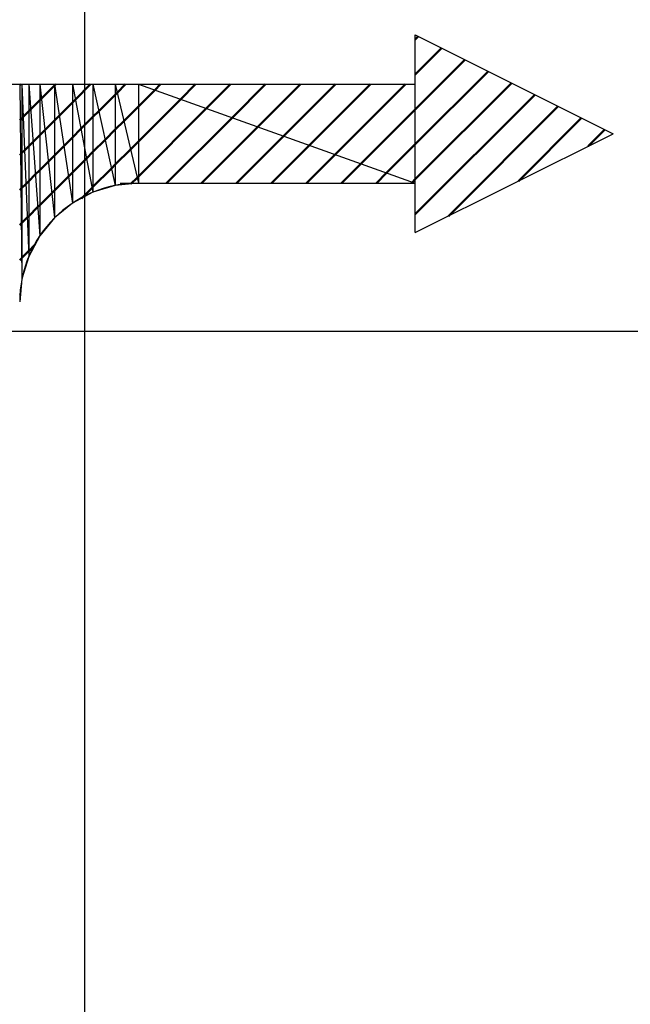
# Model space of a CAD drawing. Units: millimetres. Extents: x 0 to 1470, y -2 to 1040.
# Drawn here: x 236 to 242, y 809 to 819 of the extents above; entities that cross this region are included whole.
import ezdxf

# ---------------------------------------------------------------- set-up
doc = ezdxf.new("R2010")
doc.units = ezdxf.units.MM
doc.header["$LTSCALE"] = 0.636614
doc.linetypes.add('CENTER', pattern=[50.8, 31.75, -6.35, 6.35, -6.35])
for name, color, linetype in [('NoLayerName_001', 7, 'Continuous'), ('NoLayerName_008', 7, 'Continuous'), ('NoLayerName_012', 7, 'Continuous'), ('NoLayerName_016', 7, 'Continuous'), ('NoLayerName_019', 7, 'Continuous')]:
    doc.layers.add(name, color=color, linetype=linetype)
doc.styles.get("Standard").update_dxf_attribs({"font": 'txt', "bigfont": 'extfont2'})
doc.dimstyles.get("Standard").update_dxf_attribs({"dimtxt": 2.5, "dimasz": 2.5, "dimexe": 1.25, "dimexo": 0.625, "dimtad": 1, "dimzin": 0, "dimdsep": 46, "dimtxsty": 'Standard', "dimcen": 2.5, "dimadec": 0, "dimazin": 0, "dimtfac": 0.75, "dimtmove": 0, "dimatfit": 3, "dimfxl": 1, "dimarcsym": 0})

msp = doc.modelspace()

# ---------------------------------------------------------------- hatches: boundary and pattern name
at = {"layer": 'NoLayerName_008', "linetype": 'Continuous', "lineweight": 50}
h = msp.add_hatch(dxfattribs=at)
h.set_pattern_fill('ANSI31', color=1, scale=0.07875)
h.paths.add_polyline_path([(239.6668, 818.9057), (239.6668, 816.9057), (241.6668, 817.9057)])
h = msp.add_hatch(dxfattribs=at)
h.set_pattern_fill('ANSI31', color=1, scale=0.07875)
h.paths.add_polyline_path([(235.6668, 818.4057), (235.6668, 816.2057), (235.6898, 816.4398)])
h = msp.add_hatch(dxfattribs=at)
h.set_pattern_fill('ANSI31', color=1, scale=0.07875)
h.paths.add_polyline_path([(235.6668, 818.4057), (235.6898, 816.4398), (235.6898, 818.4057)])
h = msp.add_hatch(dxfattribs=at)
h.set_pattern_fill('ANSI31', color=1, scale=0.07875)
h.paths.add_polyline_path([(235.6898, 818.4057), (235.6898, 816.4398), (235.7581, 816.6649)])
h = msp.add_hatch(dxfattribs=at)
h.set_pattern_fill('ANSI31', color=1, scale=0.07875)
h.paths.add_polyline_path([(235.6898, 818.4057), (235.7581, 816.6649), (235.7581, 818.4057)])
h = msp.add_hatch(dxfattribs=at)
h.set_pattern_fill('ANSI31', color=1, scale=0.07875)
h.paths.add_polyline_path([(235.7581, 818.4057), (235.7581, 816.6649), (235.869, 816.8724)])
h = msp.add_hatch(dxfattribs=at)
h.set_pattern_fill('ANSI31', color=1, scale=0.07875)
h.paths.add_polyline_path([(235.7581, 818.4057), (235.869, 816.8724), (235.869, 818.4057)])
h = msp.add_hatch(dxfattribs=at)
h.set_pattern_fill('ANSI31', color=1, scale=0.07875)
h.paths.add_polyline_path([(235.869, 818.4057), (235.869, 816.8724), (236.0182, 817.0542)])
h = msp.add_hatch(dxfattribs=at)
h.set_pattern_fill('ANSI31', color=1, scale=0.07875)
h.paths.add_polyline_path([(235.869, 818.4057), (236.0182, 817.0542), (236.0182, 818.4057)])
h = msp.add_hatch(dxfattribs=at)
h.set_pattern_fill('ANSI31', color=1, scale=0.07875)
h.paths.add_polyline_path([(236.0182, 818.4057), (236.0182, 817.0542), (236.2001, 817.2035)])
h = msp.add_hatch(dxfattribs=at)
h.set_pattern_fill('ANSI31', color=1, scale=0.07875)
h.paths.add_polyline_path([(236.0182, 818.4057), (236.2001, 817.2035), (236.2001, 818.4057)])
h = msp.add_hatch(dxfattribs=at)
h.set_pattern_fill('ANSI31', color=1, scale=0.07875)
h.paths.add_polyline_path([(236.2001, 818.4057), (236.2001, 817.2035), (236.4075, 817.3144)])
h = msp.add_hatch(dxfattribs=at)
h.set_pattern_fill('ANSI31', color=1, scale=0.07875)
h.paths.add_polyline_path([(236.2001, 818.4057), (236.4075, 817.3144), (236.4075, 818.4057)])
h = msp.add_hatch(dxfattribs=at)
h.set_pattern_fill('ANSI31', color=1, scale=0.07875)
h.paths.add_polyline_path([(236.4075, 818.4057), (236.4075, 817.3144), (236.6327, 817.3826)])
h = msp.add_hatch(dxfattribs=at)
h.set_pattern_fill('ANSI31', color=1, scale=0.07875)
h.paths.add_polyline_path([(236.4075, 818.4057), (236.6327, 817.3826), (236.6327, 818.4057)])
h = msp.add_hatch(dxfattribs=at)
h.set_pattern_fill('ANSI31', color=1, scale=0.07875)
h.paths.add_polyline_path([(236.6327, 818.4057), (236.6327, 817.3826), (236.8668, 817.4057)])
h = msp.add_hatch(dxfattribs=at)
h.set_pattern_fill('ANSI31', color=1, scale=0.07875)
h.paths.add_polyline_path([(236.6327, 818.4057), (236.8668, 817.4057), (236.8668, 818.4057)])
h = msp.add_hatch(dxfattribs=at)
h.set_pattern_fill('ANSI31', color=1, scale=0.07875)
h.paths.add_polyline_path([(236.8668, 818.4057), (236.8668, 817.4057), (239.6668, 817.4057)])
h = msp.add_hatch(dxfattribs=at)
h.set_pattern_fill('ANSI31', color=1, scale=0.07875)
h.paths.add_polyline_path([(236.8668, 818.4057), (239.6668, 817.4057), (239.6668, 818.4057)])

# ---------------------------------------------------------------- linework, layer by layer
at = {"layer": 'NoLayerName_008', "color": 1, "linetype": 'Continuous', "lineweight": 25}
for p, q in [((239.6668, 816.9057), (239.6668, 818.9057)), ((235.6668, 818.4057), (235.6898, 816.4398)), ((235.6898, 818.4057), (235.6898, 816.4398)), ((235.6898, 818.4057), (235.7581, 816.6649)), ((235.7581, 818.4057), (235.7581, 816.6649)), ((235.7581, 818.4057), (235.869, 816.8724)), ((235.869, 818.4057), (235.869, 816.8724)), ((235.869, 818.4057), (236.0182, 817.0542)), ((236.0182, 818.4057), (236.0182, 817.0542)), ((236.0182, 818.4057), (236.2001, 817.2035)), ((236.2001, 818.4057), (236.2001, 817.2035)), ((236.2001, 818.4057), (236.4075, 817.3144)), ((236.4075, 818.4057), (236.4075, 817.3144)), ((236.4075, 818.4057), (236.6327, 817.3826)), ((236.6327, 818.4057), (236.6327, 817.3826)), ((236.6327, 818.4057), (236.8668, 817.4057)), ((236.8668, 818.4057), (236.8668, 817.4057)), ((236.8668, 818.4057), (239.6668, 817.4057)), ((236.8668, 817.4057), (236.6327, 817.3826)), ((236.4075, 817.3144), (236.2001, 817.2035)), ((236.6327, 817.3826), (236.4075, 817.3144)), ((236.2001, 817.2035), (236.0182, 817.0542)), ((236.0182, 817.0542), (235.869, 816.8724)), ((235.869, 816.8724), (235.7581, 816.6649)), ((235.7581, 816.6649), (235.6898, 816.4398)), ((235.6898, 816.4398), (235.6668, 816.2057))]:
    msp.add_line(p, q, dxfattribs=at)
at = {"layer": 'NoLayerName_012', "color": 3, "linetype": 'Continuous', "lineweight": 25}
for p, q in [((239.6668, 818.9057), (241.6668, 817.9057)), ((231.1668, 818.4057), (239.6668, 818.4057)), ((239.6668, 816.9057), (241.6668, 817.9057)), ((236.6816, 817.4057), (239.6668, 817.4057))]:
    msp.add_line(p, q, dxfattribs=at)
msp.add_arc((236.8668, 816.2057), 1.2, 90, 180, dxfattribs=at)
at = {"layer": 'NoLayerName_016', "color": 6, "linetype": 'CENTER', "lineweight": 25}
msp.add_line((236.3253, 767.2334), (236.3253, 832.4412), dxfattribs=at)
at = {"layer": 'NoLayerName_019', "color": 4, "linetype": 'CENTER', "lineweight": 25}
msp.add_line((606.9788, 815.9057), (220.3547, 815.9057), dxfattribs=at)

# ---------------------------------------------------------------- leaders
at = {"layer": 'NoLayerName_001', "color": 7, "linetype": 'Continuous', "lineweight": 25, "annotation_type": 0, "has_hookline": 1, "hookline_direction": 1, "text_width": 70.5404}
msp.add_leader([(289.6668, 809.4057), (196.2789, 850.1531), (191.0289, 850.1531)], dimstyle='Standard', override={"dimtxt": 10.5, "dimasz": 5.25, "dimgap": 3.5, "dimldrblk": 'OPEN30'}, dxfattribs=at)

doc.saveas('drawing.dxf')
